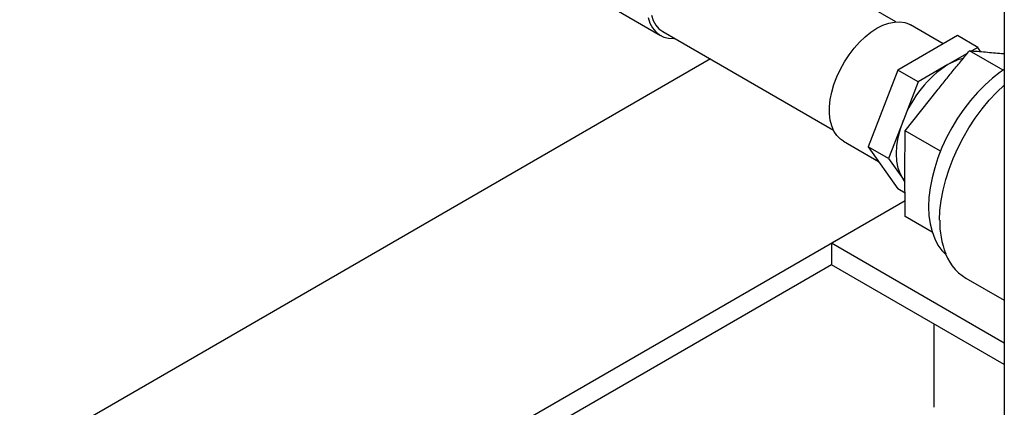
# Model space of a CAD drawing. Units: inches. Extents: x -3 to 298, y -3 to 231.
# Drawn here: x 170 to 183, y 154 to 159 of the extents above; entities that cross this region are included whole.
import ezdxf

# ---------------------------------------------------------------- set-up
doc = ezdxf.new("R2010")
doc.units = ezdxf.units.IN
doc.header["$MEASUREMENT"] = 0

msp = doc.modelspace()

# ---------------------------------------------------------------- linework, layer by layer
at = {"color": 7, "linetype": 'Continuous', "lineweight": 25}
for p, q in [((182.516, 161.669), (182.516, 146.563)), ((181.104, 158.995), (178.877, 160.281)), ((177.369, 159.2), (178.032, 158.818)), ((178.062, 158.87), (180.289, 157.584)), ((181.722, 158.708), (181.293, 158.955)), ((181.907, 158.815), (181.131, 158.367)), ((182.172, 158.662), (181.907, 158.815)), ((182.035, 158.583), (181.784, 158.438)), ((182.504, 158.366), (182.065, 158.619)), ((182.172, 158.662), (182.094, 158.617)), ((182.21, 158.607), (182.172, 158.662)), ((182.481, 158.584), (182.516, 158.581)), ((178.684, 158.511), (168.904, 152.865)), ((181.131, 158.367), (180.743, 157.367)), ((181.396, 158.214), (181.131, 158.367)), ((181.784, 158.438), (181.396, 158.214)), ((181.396, 158.214), (181.202, 157.714)), ((181.226, 157.575), (181.642, 158.099)), ((181.202, 157.714), (181.008, 157.214)), ((181.222, 157.017), (181.226, 157.575)), ((181.686, 157.309), (181.226, 157.575)), ((180.419, 157.44), (180.879, 157.174)), ((181.008, 157.214), (180.743, 157.367)), ((180.743, 157.367), (181.131, 156.815)), ((181.008, 157.214), (181.202, 156.938)), ((181.222, 156.913), (181.202, 156.938)), ((181.202, 156.938), (181.222, 156.91)), ((181.223, 156.762), (181.131, 156.815)), ((181.224, 156.662), (171.775, 151.207)), ((181.224, 156.662), (180.262, 156.107)), ((181.578, 156.252), (181.226, 156.455)), ((182.516, 154.806), (180.262, 156.107)), ((180.262, 156.107), (180.262, 155.825)), ((180.262, 155.825), (174.89, 152.724)), ((182.516, 154.524), (180.262, 155.825)), ((182.018, 155.651), (182.516, 155.363)), ((181.598, 155.054), (181.598, 153.967))]:
    msp.add_line(p, q, dxfattribs=at)
at = {"color": 7, "linetype": 'Continuous', "lineweight": 25, "flags": 128}
for points in [[(177.87, 159.052), (177.894, 158.98), (177.927, 158.918), (177.969, 158.866), (178.018, 158.826), (178.075, 158.797), (178.138, 158.781), (178.206, 158.777), (178.221, 158.778)], [(177.913, 159.082), (177.937, 159.013), (177.97, 158.954), (178.012, 158.906), (178.062, 158.87), (178.062, 158.87)], [(180.856, 158.912), (180.934, 158.951), (181.01, 158.979), (181.084, 158.993), (181.154, 158.996), (181.22, 158.986), (181.28, 158.963), (181.293, 158.955)], [(180.419, 157.44), (180.379, 157.467), (180.334, 157.513), (180.296, 157.57), (180.268, 157.637), (180.248, 157.713), (180.239, 157.796), (180.239, 157.886), (180.248, 157.981), (180.268, 158.079), (180.296, 158.179), (180.334, 158.279), (180.379, 158.378), (180.432, 158.474), (180.492, 158.566), (180.558, 158.652), (180.628, 158.73), (180.702, 158.801), (180.778, 158.862), (180.856, 158.912)], [(182.516, 158.373), (182.464, 158.338), (182.363, 158.259), (182.264, 158.171), (182.168, 158.074), (182.076, 157.968), (181.989, 157.856), (181.908, 157.737), (181.833, 157.613), (181.765, 157.485), (181.705, 157.355), (181.653, 157.223), (181.61, 157.09), (181.576, 156.959), (181.551, 156.83), (181.536, 156.704), (181.531, 156.583)], [(181.674, 156.409), (181.679, 156.535), (181.694, 156.666), (181.719, 156.8), (181.754, 156.937), (181.798, 157.075), (181.85, 157.213), (181.911, 157.349), (181.981, 157.483), (182.057, 157.614), (182.14, 157.739), (182.229, 157.859), (182.323, 157.972), (182.422, 158.076), (182.519, 158.168)], [(181.202, 156.938), (181.163, 157.007), (181.135, 157.087), (181.118, 157.176), (181.112, 157.274), (181.118, 157.379), (181.135, 157.488), (181.163, 157.6), (181.202, 157.714)], [(181.531, 156.583), (181.536, 156.468), (181.551, 156.359), (181.576, 156.259), (181.61, 156.167), (181.653, 156.084), (181.705, 156.012), (181.761, 155.955)]]:
    msp.add_lwpolyline(points, dxfattribs=at)
at = {"color": 7, "linetype": 'Continuous', "lineweight": 25}
for centre, radius, start, end in [((182.137, 157.847), 0.688, 103.3307, 120.8933), ((182.57, 157.21), 1.458, 122.638, 159.7729), ((182.776, 156.383), 1.101, 178.6761, 202.0618), ((182.36, 156.204), 0.651, 195.8383, 238.2282)]:
    msp.add_arc(centre, radius, start, end, dxfattribs=at)
for points, knots in [([(181.642, 158.099), (181.677, 158.143), (181.747, 158.23), (181.853, 158.36), (181.959, 158.49), (182.03, 158.576), (182.065, 158.619)], [0, 0, 0, 0, 0.2499912, 0.4999863, 0.7499918, 1, 1, 1, 1]), ([(182.065, 158.619), (182.1, 158.616), (182.169, 158.611), (182.272, 158.602), (182.377, 158.593), (182.447, 158.587), (182.481, 158.584)], [0, 0, 0, 0, 0.249993, 0.499988, 0.749992, 1, 1, 1, 1]), ([(181.226, 156.455), (181.225, 156.502), (181.223, 156.69), (181.222, 156.877), (181.222, 157.017)], [0, 0, 0, 0, 0.249959, 1, 1, 1, 1])]:
    msp.add_open_spline(points, degree=3, knots=knots, dxfattribs=at)

doc.saveas('drawing.dxf')
